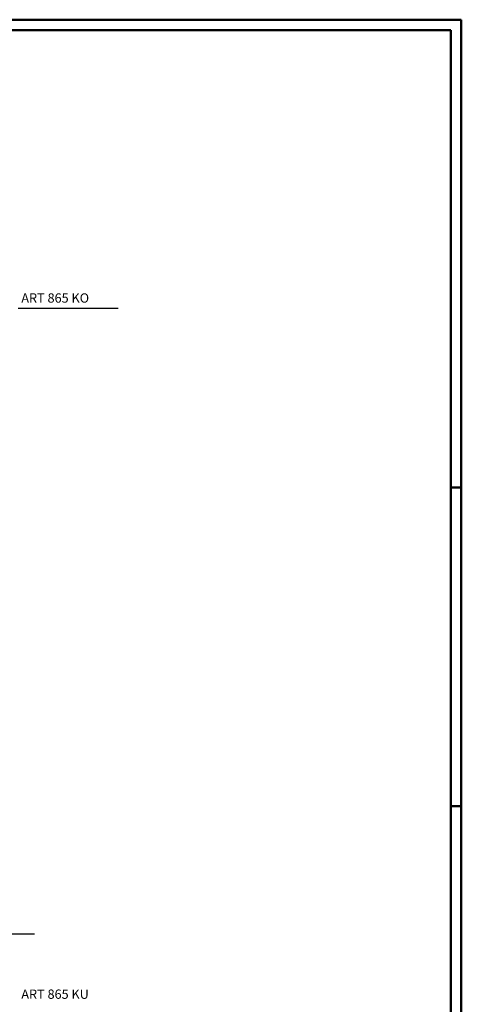
# Model space of a CAD drawing. Extents: x 1 to 840, y 1 to 593.
# Drawn here: x 674 to 840, y 222 to 593 of the extents above; entities that cross this region are included whole.
import ezdxf

# ---------------------------------------------------------------- set-up
doc = ezdxf.new("R2010")
doc.units = 0
doc.header["$LTSCALE"] = 0.4
doc.header["$MEASUREMENT"] = 0
doc.layers.get('0').update_dxf_attribs({"linetype": 'CONTINUOUS'})
doc.styles.get("Standard").update_dxf_attribs({"font": 'ISOCP.shx', "width": 1.2})

msp = doc.modelspace()

# ---------------------------------------------------------------- linework, layer by layer
at = {"color": 1, "linetype": 'Continuous', "lineweight": 50}
for p, q in [((1, 593), (840, 593)), ((840, 593), (840, 1)), ((836, 417), (840, 417)), ((836, 297), (840, 297))]:
    msp.add_line(p, q, dxfattribs=at)
at = {"color": 3, "linetype": 'Continuous', "lineweight": 50}
for p, q in [((20, 589), (836, 589)), ((836, 589), (836, 5))]:
    msp.add_line(p, q, dxfattribs=at)
at = {"color": 1, "linetype": 'Continuous', "lineweight": 25}
for p, q in [((673.15825, 484.44533), (710.81552, 484.44533)), ((84.53179, 248.94042), (679.31346, 248.94042))]:
    msp.add_line(p, q, dxfattribs=at)

# ---------------------------------------------------------------- texts
at = {"color": 5, "linetype": 'Continuous', "lineweight": 35, "char_height": 3.5, "attachment_point": 7}
for s, insert in [('ART 865 KO', (674.40886, 485.41749)), ('ART 865 KU', (674.40513, 223.41259))]:
    msp.add_mtext(s, dxfattribs=dict(at, insert=insert))

doc.saveas('drawing.dxf')
